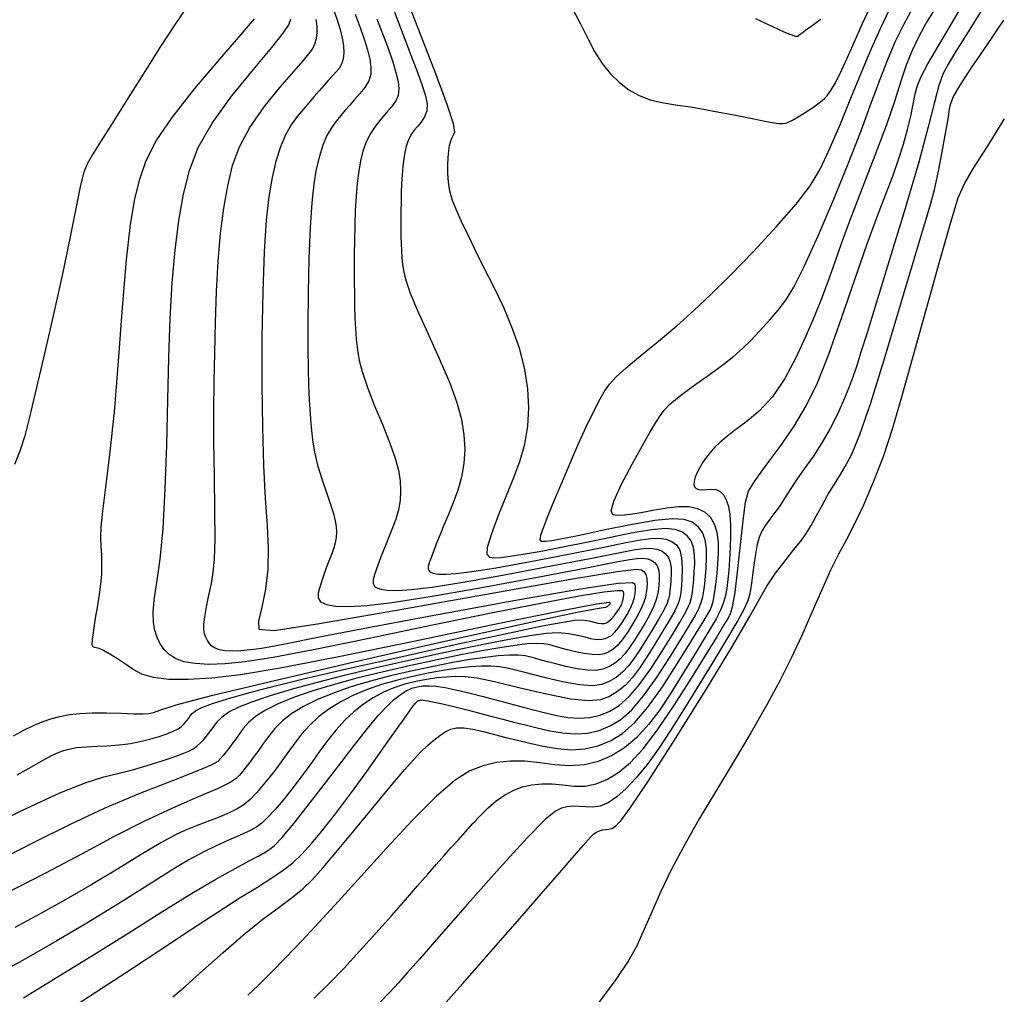
# Model space of a CAD drawing. Extents: x 354349 to 357549, y 1045752 to 1048752.
# Drawn here: x 357213 to 357304, y 1047802 to 1047892 of the extents above; entities that cross this region are included whole.
import ezdxf

# ---------------------------------------------------------------- set-up
doc = ezdxf.new("R2010")
doc.units = 0
doc.header["$MEASUREMENT"] = 0
doc.layers.add('INDEX', color=1, linetype='CONTINUOUS')
doc.layers.add('INTER', color=33, linetype='CONTINUOUS')

msp = doc.modelspace()

# ---------------------------------------------------------------- linework, layer by layer
at = {"layer": 'INDEX', "linetype": 'CONTINUOUS', "flags": 128}
for points in [[(357244.123, 1047892.897), (357244.588, 1047891.679), (357244.588, 1047891.679), (357244.973, 1047890.574), (357245.268, 1047889.592), (357245.473, 1047888.732), (357245.473, 1047888.732), (357245.581, 1047887.987), (357245.564, 1047887.326), (357245.387, 1047886.71), (357245.387, 1047886.71), (357245.033, 1047886.107), (357244.568, 1047885.523), (357244.076, 1047884.974), (357244.076, 1047884.974), (357243.623, 1047884.466), (357243.2, 1047883.978), (357242.78, 1047883.484), (357242.78, 1047883.484), (357242.345, 1047882.954), (357241.909, 1047882.347), (357241.494, 1047881.622), (357241.494, 1047881.622), (357241.122, 1047880.746), (357240.795, 1047879.711), (357240.513, 1047878.517), (357240.513, 1047878.517), (357240.277, 1047877.131), (357240.085, 1047875.39), (357239.936, 1047873.098), (357239.936, 1047873.098), (357239.828, 1047870.175), (357239.758, 1047866.999), (357239.724, 1047864.066), (357239.724, 1047864.066), (357239.722, 1047861.751), (357239.745, 1047859.954), (357239.789, 1047858.452), (357239.789, 1047858.452), (357239.849, 1047857.062), (357239.926, 1047855.749), (357240.026, 1047854.515), (357240.026, 1047854.515), (357240.155, 1047853.35), (357240.345, 1047852.199), (357240.628, 1047850.998), (357240.628, 1047850.998), (357241.017, 1047849.714), (357241.448, 1047848.449), (357241.834, 1047847.341), (357241.834, 1047847.341), (357242.107, 1047846.487), (357242.275, 1047845.834), (357242.362, 1047845.288), (357242.362, 1047845.288), (357242.389, 1047844.772), (357242.361, 1047844.272), (357242.277, 1047843.786), (357242.277, 1047843.786), (357242.142, 1047843.315), (357241.972, 1047842.853), (357241.788, 1047842.393), (357241.607, 1047841.931), (357241.433, 1047841.466), (357241.266, 1047840.997), (357241.266, 1047840.997), (357241.106, 1047840.525), (357240.952, 1047840.05), (357240.805, 1047839.571), (357240.805, 1047839.571), (357240.683, 1047839.095), (357240.679, 1047838.656), (357240.904, 1047838.29), (357240.904, 1047838.29), (357241.45, 1047838.032), (357242.337, 1047837.887), (357243.564, 1047837.856), (357243.564, 1047837.856), (357245.198, 1047837.951), (357247.574, 1047838.237), (357251.093, 1047838.791), (357251.093, 1047838.791), (357255.895, 1047839.638), (357261.076, 1047840.597), (357265.47, 1047841.432), (357265.47, 1047841.432), (357268.21, 1047841.964), (357269.623, 1047842.233), (357270.333, 1047842.334), (357270.333, 1047842.334), (357270.86, 1047842.344), (357271.309, 1047842.281), (357271.679, 1047842.143), (357271.679, 1047842.143), (357271.971, 1047841.931), (357272.184, 1047841.646), (357272.319, 1047841.286), (357272.319, 1047841.286), (357272.378, 1047840.854), (357272.378, 1047840.361), (357272.337, 1047839.821), (357272.337, 1047839.821), (357272.264, 1047839.24), (357272.126, 1047838.605), (357271.878, 1047837.897), (357271.878, 1047837.897), (357271.496, 1047837.109), (357271.025, 1047836.283), (357270.532, 1047835.472), (357270.532, 1047835.472), (357270.068, 1047834.724), (357269.624, 1047834.053), (357269.178, 1047833.466), (357269.178, 1047833.466), (357268.711, 1047832.969), (357268.22, 1047832.565), (357267.704, 1047832.252), (357267.704, 1047832.252), (357267.152, 1047832.034), (357266.512, 1047831.923), (357265.72, 1047831.937), (357265.72, 1047831.937), (357264.748, 1047832.077), (357263.71, 1047832.294), (357262.757, 1047832.524), (357262.757, 1047832.524), (357262.002, 1047832.718), (357261.411, 1047832.88), (357260.913, 1047833.024), (357260.913, 1047833.024), (357260.436, 1047833.161), (357259.91, 1047833.275), (357259.262, 1047833.341), (357259.262, 1047833.341), (357258.434, 1047833.342), (357257.413, 1047833.272), (357256.199, 1047833.133), (357256.199, 1047833.133), (357254.792, 1047832.924), (357253.192, 1047832.645), (357251.4, 1047832.296), (357251.4, 1047832.296), (357249.436, 1047831.879), (357247.405, 1047831.407), (357245.434, 1047830.893), (357245.434, 1047830.893), (357243.627, 1047830.35), (357242.005, 1047829.78), (357240.568, 1047829.182), (357240.568, 1047829.182), (357239.317, 1047828.557), (357238.251, 1047827.905), (357237.37, 1047827.226), (357237.37, 1047827.226), (357236.666, 1047826.525), (357236.097, 1047825.823), (357235.609, 1047825.148), (357235.609, 1047825.148), (357235.161, 1047824.522), (357234.743, 1047823.949), (357234.356, 1047823.431), (357234, 1047822.966), (357233.675, 1047822.555), (357233.38, 1047822.198), (357233.38, 1047822.198), (357233.069, 1047821.876), (357232.501, 1047821.499), (357231.391, 1047820.956), (357231.391, 1047820.956), (357229.546, 1047820.162), (357227.148, 1047819.13), (357224.472, 1047817.892), (357224.472, 1047817.892), (357221.713, 1047816.478), (357218.739, 1047814.877), (357215.336, 1047813.074), (357215.336, 1047813.074), (357211.34, 1047811.037)], [(357228.498, 1047893.608), (357227.389, 1047891.973), (357227.389, 1047891.973), (357225.985, 1047889.805), (357224.413, 1047887.329), (357222.874, 1047884.885), (357222.874, 1047884.885), (357221.54, 1047882.763), (357220.469, 1047881.059), (357219.692, 1047879.82), (357219.209, 1047879.006), (357218.898, 1047878.232), (357218.606, 1047877.027), (357218.606, 1047877.027), (357218.203, 1047875.017), (357217.652, 1047872.227), (357216.938, 1047868.78), (357216.938, 1047868.78), (357216.07, 1047864.872), (357215.173, 1047860.985), (357214.394, 1047857.674), (357214.394, 1047857.674), (357213.835, 1047855.332), (357213.411, 1047853.708), (357212.99, 1047852.39), (357212.99, 1047852.39), (357212.473, 1047851.05)], [(357227.168, 1047801.594), (357228.362, 1047802.578), (357228.362, 1047802.578), (357229.978, 1047804.02), (357231.857, 1047805.716), (357233.774, 1047807.382), (357233.774, 1047807.382), (357235.531, 1047808.788), (357237.053, 1047809.927), (357238.296, 1047810.847), (357238.296, 1047810.847), (357239.261, 1047811.625), (357240.137, 1047812.465), (357241.16, 1047813.599), (357241.16, 1047813.599), (357242.492, 1047815.176), (357243.999, 1047817.004), (357245.474, 1047818.805), (357245.474, 1047818.805), (357246.749, 1047820.354), (357247.823, 1047821.64), (357248.733, 1047822.705), (357248.733, 1047822.705), (357249.517, 1047823.587), (357250.207, 1047824.319), (357250.833, 1047824.931), (357250.833, 1047824.931), (357251.421, 1047825.448), (357251.976, 1047825.875), (357252.499, 1047826.212), (357252.499, 1047826.212), (357253.002, 1047826.455), (357253.549, 1047826.588), (357254.218, 1047826.591), (357254.218, 1047826.591), (357255.063, 1047826.456), (357256.037, 1047826.227), (357257.074, 1047825.958), (357257.074, 1047825.958), (357258.121, 1047825.693), (357259.2, 1047825.432), (357260.351, 1047825.161), (357260.351, 1047825.161), (357261.599, 1047824.882), (357262.904, 1047824.654), (357264.212, 1047824.549), (357264.212, 1047824.549), (357265.476, 1047824.629), (357266.687, 1047824.906), (357267.846, 1047825.379), (357267.846, 1047825.379), (357268.964, 1047826.069), (357270.1, 1047827.071), (357271.326, 1047828.503), (357271.326, 1047828.503), (357272.671, 1047830.395), (357273.997, 1047832.443), (357275.122, 1047834.258), (357275.122, 1047834.258), (357275.911, 1047835.542), (357276.417, 1047836.366), (357276.74, 1047836.891), (357276.74, 1047836.891), (357276.966, 1047837.264), (357277.133, 1047837.579), (357277.265, 1047837.912), (357277.265, 1047837.912), (357277.383, 1047838.328), (357277.492, 1047838.84), (357277.59, 1047839.448), (357277.59, 1047839.448), (357277.678, 1047840.152), (357277.757, 1047840.952), (357277.825, 1047841.848), (357277.825, 1047841.848), (357277.876, 1047842.827), (357277.872, 1047843.818), (357277.768, 1047844.739), (357277.768, 1047844.739), (357277.528, 1047845.521), (357277.143, 1047846.15), (357276.614, 1047846.626), (357276.614, 1047846.626), (357275.94, 1047846.949), (357275.122, 1047847.118), (357274.159, 1047847.134), (357274.159, 1047847.134), (357273.069, 1047847.009), (357271.934, 1047846.804), (357270.856, 1047846.591), (357270.856, 1047846.591), (357269.918, 1047846.431), (357269.137, 1047846.337), (357268.512, 1047846.308), (357268.512, 1047846.308), (357268.066, 1047846.384), (357267.904, 1047846.757), (357268.153, 1047847.663), (357268.153, 1047847.663), (357268.872, 1047849.219), (357269.852, 1047851.093), (357270.813, 1047852.837), (357270.813, 1047852.837), (357271.538, 1047854.105), (357272.055, 1047854.962), (357272.456, 1047855.574), (357272.456, 1047855.574), (357272.843, 1047856.098), (357273.375, 1047856.659), (357274.222, 1047857.37), (357274.222, 1047857.37), (357275.48, 1047858.302), (357276.93, 1047859.337), (357278.279, 1047860.314), (357278.279, 1047860.314), (357279.312, 1047861.118), (357280.124, 1047861.832), (357280.889, 1047862.59), (357280.889, 1047862.59), (357281.736, 1047863.486), (357282.617, 1047864.46), (357283.435, 1047865.415), (357283.435, 1047865.415), (357284.143, 1047866.339), (357284.882, 1047867.552), (357285.84, 1047869.459), (357285.84, 1047869.459), (357287.134, 1047872.306), (357288.601, 1047875.714), (357290.008, 1047879.146), (357290.008, 1047879.146), (357291.17, 1047882.163), (357292.11, 1047884.721), (357292.897, 1047886.877), (357292.897, 1047886.877), (357293.605, 1047888.702), (357294.311, 1047890.337), (357295.096, 1047891.942), (357295.096, 1047891.942), (357296.002, 1047893.619)], [(357304.444, 1047883.172), (357302.848, 1047880.62), (357301.558, 1047878.583), (357301.558, 1047878.583), (357300.736, 1047877.199), (357300.136, 1047875.796), (357299.43, 1047873.536), (357299.43, 1047873.536), (357298.387, 1047869.868), (357297.141, 1047865.387), (357295.922, 1047860.972), (357295.922, 1047860.972), (357294.9, 1047857.314), (357294.022, 1047854.336), (357293.173, 1047851.771), (357293.173, 1047851.771), (357292.272, 1047849.411), (357291.357, 1047847.286), (357290.5, 1047845.484), (357290.5, 1047845.484), (357289.745, 1047844.032), (357289.038, 1047842.709), (357288.3, 1047841.232), (357288.3, 1047841.232), (357287.472, 1047839.395), (357286.572, 1047837.312), (357285.635, 1047835.173), (357285.635, 1047835.173), (357284.677, 1047833.11), (357283.624, 1047831.017), (357282.377, 1047828.724), (357282.377, 1047828.724), (357280.88, 1047826.128), (357279.24, 1047823.367), (357277.605, 1047820.642), (357277.605, 1047820.642), (357276.098, 1047818.11), (357274.744, 1047815.75), (357273.545, 1047813.498), (357272.502, 1047811.323), (357271.618, 1047809.328), (357270.898, 1047807.65), (357270.898, 1047807.65), (357270.291, 1047806.327), (357269.54, 1047804.999), (357268.33, 1047803.204), (357268.33, 1047803.204), (357266.488, 1047800.669)]]:
    msp.add_lwpolyline(points, dxfattribs=at)
at = {"layer": 'INTER', "linetype": 'CONTINUOUS', "flags": 128}
for points in [[(357213.317, 1047801.5), (357216.532, 1047803.46), (357219.822, 1047805.483), (357219.822, 1047805.483), (357223.082, 1047807.536), (357226.162, 1047809.492), (357228.903, 1047811.196), (357228.903, 1047811.196), (357231.176, 1047812.532), (357232.966, 1047813.522), (357234.287, 1047814.223), (357234.287, 1047814.223), (357235.177, 1047814.698), (357235.763, 1047815.029), (357236.196, 1047815.305), (357236.196, 1047815.305), (357236.639, 1047815.651), (357237.315, 1047816.351), (357238.456, 1047817.726), (357238.456, 1047817.726), (357240.188, 1047819.943), (357242.19, 1047822.552), (357244.031, 1047824.948), (357244.031, 1047824.948), (357245.385, 1047826.664), (357246.331, 1047827.793), (357247.052, 1047828.566), (357247.052, 1047828.566), (357247.7, 1047829.175), (357248.306, 1047829.659), (357248.87, 1047830.018), (357248.87, 1047830.018), (357249.396, 1047830.256), (357249.903, 1047830.397), (357250.416, 1047830.472), (357250.416, 1047830.472), (357250.969, 1047830.498), (357251.634, 1047830.46), (357252.495, 1047830.331), (357252.495, 1047830.331), (357253.595, 1047830.098), (357254.819, 1047829.801), (357256.015, 1047829.49), (357256.015, 1047829.49), (357257.067, 1047829.209), (357258.009, 1047828.953), (357258.914, 1047828.71), (357258.914, 1047828.71), (357259.844, 1047828.468), (357260.811, 1047828.225), (357261.815, 1047827.98), (357261.815, 1047827.98), (357262.852, 1047827.744), (357263.899, 1047827.558), (357264.93, 1047827.475), (357264.93, 1047827.475), (357265.925, 1047827.538), (357266.878, 1047827.756), (357267.789, 1047828.128), (357267.789, 1047828.128), (357268.668, 1047828.671), (357269.562, 1047829.459), (357270.527, 1047830.585), (357270.527, 1047830.585), (357271.588, 1047832.077), (357272.645, 1047833.712), (357273.567, 1047835.202), (357273.567, 1047835.202), (357274.256, 1047836.327), (357274.732, 1047837.135), (357275.046, 1047837.738), (357275.046, 1047837.738), (357275.247, 1047838.241), (357275.371, 1047838.709), (357275.454, 1047839.196), (357275.454, 1047839.196), (357275.524, 1047839.75), (357275.585, 1047840.38), (357275.639, 1047841.085), (357275.639, 1047841.085), (357275.679, 1047841.855), (357275.668, 1047842.633), (357275.567, 1047843.353), (357275.567, 1047843.353), (357275.34, 1047843.959), (357274.981, 1047844.441), (357274.49, 1047844.798), (357274.49, 1047844.798), (357273.845, 1047845.025), (357272.942, 1047845.1), (357271.655, 1047844.996), (357271.655, 1047844.996), (357269.91, 1047844.704), (357267.836, 1047844.284), (357265.613, 1047843.816), (357265.613, 1047843.816), (357263.417, 1047843.37), (357261.406, 1047842.983), (357259.736, 1047842.683), (357259.736, 1047842.683), (357258.514, 1047842.491), (357257.664, 1047842.389), (357257.063, 1047842.355), (357257.063, 1047842.355), (357256.622, 1047842.399), (357256.386, 1047842.678), (357256.434, 1047843.384), (357256.434, 1047843.384), (357256.811, 1047844.638), (357257.42, 1047846.266), (357258.128, 1047848.02), (357258.128, 1047848.02), (357258.815, 1047849.706), (357259.418, 1047851.329), (357259.884, 1047852.946), (357259.884, 1047852.946), (357260.169, 1047854.606), (357260.265, 1047856.318), (357260.171, 1047858.08), (357260.171, 1047858.08), (357259.889, 1047859.895), (357259.417, 1047861.762), (357258.756, 1047863.68), (357258.756, 1047863.68), (357257.922, 1047865.635), (357257, 1047867.56), (357256.091, 1047869.369), (357256.091, 1047869.369), (357255.28, 1047870.994), (357254.582, 1047872.422), (357253.999, 1047873.651), (357253.999, 1047873.651), (357253.529, 1047874.694), (357253.173, 1047875.606), (357252.93, 1047876.453), (357252.93, 1047876.453), (357252.796, 1047877.289), (357252.743, 1047878.104), (357252.742, 1047878.874), (357252.742, 1047878.874), (357252.767, 1047879.578), (357252.816, 1047880.197), (357252.895, 1047880.717), (357252.895, 1047880.717), (357253.003, 1047881.127), (357253.133, 1047881.444), (357253.27, 1047881.69), (357253.27, 1047881.69), (357253.369, 1047881.97), (357253.252, 1047882.709), (357252.708, 1047884.413), (357252.708, 1047884.413), (357251.619, 1047887.369), (357250.235, 1047890.971), (357248.9, 1047894.394)], [(357240.298, 1047801.452), (357241.68, 1047802.797), (357243.061, 1047804.224), (357243.061, 1047804.224), (357244.539, 1047805.818), (357246.052, 1047807.494), (357247.498, 1047809.123), (357247.498, 1047809.123), (357248.791, 1047810.596), (357249.918, 1047811.887), (357250.88, 1047812.991), (357250.88, 1047812.991), (357251.689, 1047813.914), (357252.394, 1047814.712), (357253.052, 1047815.451), (357253.052, 1047815.451), (357253.712, 1047816.186), (357254.383, 1047816.928), (357255.064, 1047817.678), (357255.064, 1047817.678), (357255.758, 1047818.428), (357256.472, 1047819.147), (357257.213, 1047819.793), (357257.213, 1047819.793), (357257.99, 1047820.335), (357258.804, 1047820.766), (357259.654, 1047821.085), (357259.654, 1047821.085), (357260.541, 1047821.294), (357261.465, 1047821.391), (357262.426, 1047821.377), (357262.426, 1047821.377), (357263.422, 1047821.27), (357264.444, 1047821.163), (357265.482, 1047821.168), (357265.482, 1047821.168), (357266.527, 1047821.377), (357267.579, 1047821.809), (357268.636, 1047822.463), (357268.636, 1047822.463), (357269.713, 1047823.363), (357270.882, 1047824.627), (357272.23, 1047826.396), (357272.23, 1047826.396), (357273.789, 1047828.708), (357275.37, 1047831.2), (357276.73, 1047833.403), (357276.73, 1047833.403), (357277.688, 1047834.961), (357278.302, 1047835.96), (357278.694, 1047836.597), (357278.694, 1047836.597), (357278.972, 1047837.1), (357279.2, 1047837.827), (357279.428, 1047839.17), (357279.428, 1047839.17), (357279.694, 1047841.346), (357279.966, 1047843.874), (357280.198, 1047846.102), (357280.198, 1047846.102), (357280.384, 1047847.566), (357280.681, 1047848.563), (357281.286, 1047849.581), (357281.286, 1047849.581), (357282.321, 1047850.994), (357283.614, 1047852.731), (357284.917, 1047854.605), (357284.917, 1047854.605), (357286.046, 1047856.509), (357287.073, 1047858.651), (357288.136, 1047861.315), (357288.136, 1047861.315), (357289.325, 1047864.647), (357290.556, 1047868.241), (357291.698, 1047871.55), (357291.698, 1047871.55), (357292.651, 1047874.162), (357293.427, 1047876.185), (357294.071, 1047877.863), (357294.071, 1047877.863), (357294.618, 1047879.398), (357295.078, 1047880.836), (357295.452, 1047882.184), (357295.452, 1047882.184), (357295.746, 1047883.438), (357295.98, 1047884.559), (357296.174, 1047885.501), (357296.174, 1047885.501), (357296.373, 1047886.271), (357296.71, 1047887.105), (357297.34, 1047888.295), (357297.34, 1047888.295), (357298.348, 1047890.02), (357299.537, 1047892.016), (357300.644, 1047893.907)], [(357264.348, 1047893.35), (357265.055, 1047892.024), (357265.71, 1047890.701), (357266.368, 1047889.453), (357266.368, 1047889.453), (357267.077, 1047888.339), (357267.847, 1047887.37), (357268.678, 1047886.548), (357268.678, 1047886.548), (357269.568, 1047885.87), (357270.519, 1047885.338), (357271.531, 1047884.952), (357271.531, 1047884.952), (357272.624, 1047884.696), (357273.903, 1047884.494), (357275.493, 1047884.252), (357275.493, 1047884.252), (357277.438, 1047883.909), (357279.455, 1047883.522), (357281.179, 1047883.179), (357281.179, 1047883.179), (357282.341, 1047882.949), (357283.043, 1047882.819), (357283.486, 1047882.755), (357283.486, 1047882.755), (357283.85, 1047882.742), (357284.242, 1047882.82), (357284.753, 1047883.045), (357284.753, 1047883.045), (357285.435, 1047883.446), (357286.185, 1047883.937), (357286.862, 1047884.404), (357286.862, 1047884.404), (357287.361, 1047884.767), (357287.722, 1047885.067), (357288.02, 1047885.38), (357288.02, 1047885.38), (357288.331, 1047885.806), (357288.747, 1047886.542), (357289.362, 1047887.809), (357289.362, 1047887.809), (357290.23, 1047889.73), (357291.258, 1047892.033), (357292.314, 1047894.349)], [(357247.579, 1047893.6), (357248.586, 1047890.983), (357248.586, 1047890.983), (357249.369, 1047888.941), (357249.939, 1047887.422), (357250.35, 1047886.266), (357250.35, 1047886.266), (357250.643, 1047885.334), (357250.798, 1047884.564), (357250.778, 1047883.915), (357250.778, 1047883.915), (357250.57, 1047883.354), (357250.246, 1047882.872), (357249.902, 1047882.467), (357249.902, 1047882.467), (357249.614, 1047882.129), (357249.382, 1047881.818), (357249.189, 1047881.484), (357249.189, 1047881.484), (357249.019, 1047881.085), (357248.87, 1047880.614), (357248.742, 1047880.07), (357248.742, 1047880.07), (357248.635, 1047879.455), (357248.548, 1047878.767), (357248.482, 1047878.007), (357248.482, 1047878.007), (357248.436, 1047877.18), (357248.406, 1047876.317), (357248.388, 1047875.452), (357248.388, 1047875.452), (357248.376, 1047874.615), (357248.371, 1047873.813), (357248.372, 1047873.044), (357248.372, 1047873.044), (357248.379, 1047872.31), (357248.393, 1047871.609), (357248.414, 1047870.943), (357248.414, 1047870.943), (357248.445, 1047870.303), (357248.508, 1047869.651), (357248.63, 1047868.939), (357248.63, 1047868.939), (357248.847, 1047868.102), (357249.237, 1047866.988), (357249.888, 1047865.426), (357249.888, 1047865.426), (357250.837, 1047863.332), (357251.91, 1047860.974), (357252.883, 1047858.709), (357252.883, 1047858.709), (357253.578, 1047856.811), (357254.009, 1047855.225), (357254.235, 1047853.816), (357254.235, 1047853.816), (357254.306, 1047852.469), (357254.233, 1047851.161), (357254.015, 1047849.893), (357254.015, 1047849.893), (357253.663, 1047848.668), (357253.231, 1047847.502), (357252.782, 1047846.417), (357252.782, 1047846.417), (357252.371, 1047845.43), (357252.007, 1047844.543), (357251.69, 1047843.757), (357251.69, 1047843.757), (357251.422, 1047843.072), (357251.201, 1047842.488), (357251.028, 1047842.004), (357251.028, 1047842.004), (357250.911, 1047841.62), (357250.892, 1047841.325), (357251.02, 1047841.107), (357251.02, 1047841.107), (357251.337, 1047840.957), (357251.851, 1047840.873), (357252.563, 1047840.855), (357252.563, 1047840.855), (357253.522, 1047840.913), (357254.978, 1047841.097), (357257.231, 1047841.467), (357257.231, 1047841.467), (357260.406, 1047842.049), (357263.934, 1047842.726), (357267.072, 1047843.348), (357267.072, 1047843.348), (357269.259, 1047843.792), (357270.652, 1047844.062), (357271.591, 1047844.19), (357271.591, 1047844.19), (357272.36, 1047844.206), (357273.014, 1047844.113), (357273.553, 1047843.913), (357273.553, 1047843.913), (357273.977, 1047843.595), (357274.281, 1047843.108), (357274.458, 1047842.392), (357274.458, 1047842.392), (357274.511, 1047841.43), (357274.478, 1047840.38), (357274.404, 1047839.441), (357274.404, 1047839.441), (357274.312, 1047838.746), (357274.143, 1047838.153), (357273.816, 1047837.455), (357273.816, 1047837.455), (357273.277, 1047836.498), (357272.599, 1047835.366), (357271.882, 1047834.195), (357271.882, 1047834.195), (357271.206, 1047833.105), (357270.559, 1047832.127), (357269.909, 1047831.272), (357269.909, 1047831.272), (357269.229, 1047830.548), (357268.512, 1047829.959), (357267.76, 1047829.503), (357267.76, 1047829.503), (357266.931, 1047829.192), (357265.82, 1047829.085), (357264.178, 1047829.25), (357264.178, 1047829.25), (357261.889, 1047829.71), (357259.345, 1047830.312), (357257.07, 1047830.855), (357257.07, 1047830.855), (357255.454, 1047831.184), (357254.35, 1047831.324), (357253.48, 1047831.345), (357253.48, 1047831.345), (357252.613, 1047831.305), (357251.701, 1047831.217), (357250.744, 1047831.08), (357250.744, 1047831.08), (357249.747, 1047830.892), (357248.732, 1047830.64), (357247.724, 1047830.31), (357247.724, 1047830.31), (357246.746, 1047829.89), (357245.802, 1047829.377), (357244.89, 1047828.772), (357244.89, 1047828.772), (357244.013, 1047828.074), (357243.169, 1047827.283), (357242.359, 1047826.4), (357242.359, 1047826.4), (357241.583, 1047825.434), (357240.845, 1047824.431), (357240.147, 1047823.45), (357240.147, 1047823.45), (357239.488, 1047822.532), (357238.835, 1047821.651), (357238.152, 1047820.767), (357238.152, 1047820.767), (357237.419, 1047819.862), (357236.683, 1047819.001), (357236.012, 1047818.273), (357236.012, 1047818.273), (357235.442, 1047817.735), (357234.887, 1047817.33), (357234.229, 1047816.971), (357234.229, 1047816.971), (357233.379, 1047816.583), (357232.358, 1047816.139), (357231.216, 1047815.622), (357231.216, 1047815.622), (357229.99, 1047815.018), (357228.681, 1047814.312), (357227.278, 1047813.489), (357227.278, 1047813.489), (357225.751, 1047812.53), (357223.977, 1047811.393), (357221.816, 1047810.031), (357221.816, 1047810.031), (357219.202, 1047808.441), (357216.391, 1047806.781), (357213.717, 1047805.252), (357213.717, 1047805.252), (357211.321, 1047803.92)], [(357218.211, 1047800.853), (357222.353, 1047803.52), (357222.353, 1047803.52), (357225.882, 1047805.842), (357228.827, 1047807.807), (357231.287, 1047809.432), (357231.287, 1047809.432), (357233.347, 1047810.74), (357235.042, 1047811.785), (357236.394, 1047812.632), (357236.394, 1047812.632), (357237.446, 1047813.349), (357238.32, 1047814.049), (357239.16, 1047814.848), (357239.16, 1047814.848), (357240.091, 1047815.855), (357241.16, 1047817.126), (357242.395, 1047818.703), (357242.395, 1047818.703), (357243.789, 1047820.578), (357245.201, 1047822.532), (357246.455, 1047824.292), (357246.455, 1047824.292), (357247.418, 1047825.651), (357248.129, 1047826.657), (357248.671, 1047827.42), (357248.671, 1047827.42), (357249.11, 1047828.035), (357249.462, 1047828.519), (357249.725, 1047828.872), (357249.725, 1047828.872), (357249.933, 1047829.093), (357250.253, 1047829.173), (357250.886, 1047829.101), (357250.886, 1047829.101), (357251.957, 1047828.88), (357253.292, 1047828.566), (357254.641, 1047828.229), (357254.641, 1047828.229), (357255.812, 1047827.923), (357256.844, 1047827.648), (357257.831, 1047827.385), (357257.831, 1047827.385), (357258.853, 1047827.121), (357259.925, 1047826.854), (357261.048, 1047826.582), (357261.048, 1047826.582), (357262.215, 1047826.316), (357263.401, 1047826.106), (357264.571, 1047826.012), (357264.571, 1047826.012), (357265.7, 1047826.084), (357266.782, 1047826.331), (357267.817, 1047826.754), (357267.817, 1047826.754), (357268.816, 1047827.37), (357269.831, 1047828.265), (357270.926, 1047829.544), (357270.926, 1047829.544), (357272.131, 1047831.238), (357273.331, 1047833.094), (357274.379, 1047834.786), (357274.379, 1047834.786), (357275.162, 1047836.064), (357275.702, 1047836.981), (357276.058, 1047837.666), (357276.058, 1047837.666), (357276.286, 1047838.238), (357276.428, 1047838.769), (357276.522, 1047839.322), (357276.522, 1047839.322), (357276.601, 1047839.952), (357276.671, 1047840.666), (357276.732, 1047841.467), (357276.732, 1047841.467), (357276.776, 1047842.341), (357276.764, 1047843.224), (357276.65, 1047844.042), (357276.65, 1047844.042), (357276.392, 1047844.731), (357275.984, 1047845.278), (357275.426, 1047845.683), (357275.426, 1047845.683), (357274.685, 1047845.939), (357273.595, 1047846.01), (357271.96, 1047845.852), (357271.96, 1047845.852), (357269.698, 1047845.456), (357267.198, 1047844.943), (357264.964, 1047844.467), (357264.964, 1047844.467), (357263.386, 1047844.15), (357262.393, 1047843.976), (357261.798, 1047843.897), (357261.798, 1047843.897), (357261.446, 1047843.897), (357261.315, 1047844.082), (357261.415, 1047844.592), (357261.415, 1047844.592), (357261.739, 1047845.513), (357262.219, 1047846.725), (357262.77, 1047848.057), (357262.77, 1047848.057), (357263.319, 1047849.364), (357263.847, 1047850.605), (357264.347, 1047851.765), (357264.347, 1047851.765), (357264.817, 1047852.841), (357265.278, 1047853.867), (357265.753, 1047854.889), (357265.753, 1047854.889), (357266.258, 1047855.93), (357266.774, 1047856.929), (357267.271, 1047857.801), (357267.271, 1047857.801), (357267.755, 1047858.508), (357268.374, 1047859.191), (357269.307, 1047860.034), (357269.307, 1047860.034), (357270.67, 1047861.172), (357272.308, 1047862.521), (357274.003, 1047863.947), (357274.003, 1047863.947), (357275.601, 1047865.365), (357277.216, 1047866.893), (357279.029, 1047868.698), (357279.029, 1047868.698), (357281.135, 1047870.867), (357283.278, 1047873.162), (357285.116, 1047875.26), (357285.116, 1047875.26), (357286.411, 1047876.956), (357287.34, 1047878.508), (357288.18, 1047880.292), (357288.18, 1047880.292), (357289.148, 1047882.561), (357290.196, 1047885.099), (357291.211, 1047887.568), (357291.211, 1047887.568), (357292.113, 1047889.711), (357292.945, 1047891.587), (357293.781, 1047893.335)], [(357297.951, 1047893.358), (357297.187, 1047892.092), (357297.187, 1047892.092), (357296.491, 1047890.824), (357295.873, 1047889.53), (357295.328, 1047888.17), (357295.328, 1047888.17), (357294.829, 1047886.677), (357294.261, 1047884.889), (357293.485, 1047882.619), (357293.485, 1047882.619), (357292.424, 1047879.786), (357291.238, 1047876.736), (357290.152, 1047873.919), (357290.152, 1047873.919), (357289.326, 1047871.67), (357288.691, 1047869.853), (357288.116, 1047868.215), (357288.116, 1047868.215), (357287.49, 1047866.544), (357286.782, 1047864.783), (357285.977, 1047862.917), (357285.977, 1047862.917), (357285.065, 1047860.961), (357284.039, 1047859.052), (357282.895, 1047857.36), (357282.895, 1047857.36), (357281.654, 1047856.015), (357280.433, 1047854.985), (357279.375, 1047854.201), (357279.375, 1047854.201), (357278.584, 1047853.593), (357278.007, 1047853.098), (357277.555, 1047852.652), (357277.555, 1047852.652), (357277.151, 1047852.202), (357276.78, 1047851.739), (357276.443, 1047851.262), (357276.443, 1047851.262), (357276.142, 1047850.776), (357275.892, 1047850.304), (357275.71, 1047849.873), (357275.71, 1047849.873), (357275.61, 1047849.507), (357275.596, 1047849.209), (357275.667, 1047848.98), (357275.667, 1047848.98), (357275.824, 1047848.82), (357276.066, 1047848.729), (357276.394, 1047848.707), (357276.394, 1047848.707), (357276.799, 1047848.742), (357277.24, 1047848.773), (357277.669, 1047848.73), (357277.669, 1047848.73), (357278.045, 1047848.552), (357278.359, 1047848.228), (357278.612, 1047847.757), (357278.612, 1047847.757), (357278.804, 1047847.139), (357278.934, 1047846.375), (357279.003, 1047845.464), (357279.003, 1047845.464), (357279.013, 1047844.42), (357278.979, 1047843.314), (357278.918, 1047842.23), (357278.918, 1047842.23), (357278.842, 1047841.238), (357278.755, 1047840.353), (357278.658, 1047839.574), (357278.658, 1047839.574), (357278.541, 1047838.887), (357278.365, 1047838.23), (357278.082, 1047837.522), (357278.082, 1047837.522), (357277.659, 1047836.703), (357277.118, 1047835.776), (357276.498, 1047834.76), (357276.498, 1047834.76), (357275.826, 1047833.668), (357275.095, 1047832.478), (357274.288, 1047831.165), (357274.288, 1047831.165), (357273.394, 1047829.725), (357272.42, 1047828.255), (357271.382, 1047826.88), (357271.382, 1047826.88), (357270.291, 1047825.699), (357269.149, 1047824.735), (357267.956, 1047823.986), (357267.956, 1047823.986), (357266.712, 1047823.453), (357265.418, 1047823.137), (357264.073, 1047823.036), (357264.073, 1047823.036), (357262.683, 1047823.13), (357261.277, 1047823.316), (357259.888, 1047823.471), (357259.888, 1047823.471), (357258.545, 1047823.49), (357257.253, 1047823.354), (357256.012, 1047823.063), (357256.012, 1047823.063), (357254.789, 1047822.578), (357253.413, 1047821.71), (357251.68, 1047820.23), (357251.68, 1047820.23), (357249.472, 1047818.02), (357247.019, 1047815.392), (357244.636, 1047812.767), (357244.636, 1047812.767), (357242.567, 1047810.48), (357240.782, 1047808.521), (357239.179, 1047806.795), (357239.179, 1047806.795), (357237.684, 1047805.229), (357236.319, 1047803.841), (357235.134, 1047802.672), (357235.134, 1047802.672), (357234.156, 1047801.741)], [(357251.56, 1047799.954), (357254.086, 1047802.778), (357256.974, 1047806.066), (357259.628, 1047809.111), (357259.628, 1047809.111), (357261.588, 1047811.365), (357262.942, 1047812.922), (357263.914, 1047814.04), (357263.914, 1047814.04), (357264.69, 1047814.931), (357265.307, 1047815.638), (357265.766, 1047816.161), (357265.766, 1047816.161), (357266.08, 1047816.509), (357266.312, 1047816.73), (357266.537, 1047816.878), (357266.537, 1047816.878), (357266.814, 1047816.999), (357267.121, 1047817.093), (357267.42, 1047817.146), (357267.42, 1047817.146), (357267.686, 1047817.166), (357267.961, 1047817.23), (357268.299, 1047817.434), (357268.299, 1047817.434), (357268.796, 1047817.942), (357269.718, 1047819.182), (357271.369, 1047821.654), (357271.369, 1047821.654), (357273.887, 1047825.585), (357276.732, 1047830.13), (357279.197, 1047834.174), (357279.197, 1047834.174), (357280.766, 1047836.884), (357281.682, 1047838.553), (357282.379, 1047839.754), (357282.379, 1047839.754), (357283.195, 1047840.945), (357284.08, 1047842.116), (357284.891, 1047843.142), (357284.891, 1047843.142), (357285.522, 1047843.946), (357286.027, 1047844.641), (357286.496, 1047845.39), (357286.496, 1047845.39), (357287.004, 1047846.307), (357287.541, 1047847.315), (357288.08, 1047848.288), (357288.08, 1047848.288), (357288.602, 1047849.143), (357289.122, 1047849.96), (357289.664, 1047850.858), (357289.664, 1047850.858), (357290.268, 1047852.016), (357291.027, 1047853.84), (357292.049, 1047856.795), (357292.049, 1047856.795), (357293.381, 1047861.087), (357294.811, 1047865.898), (357296.067, 1047870.154), (357296.067, 1047870.154), (357296.946, 1047873.066), (357297.524, 1047874.993), (357297.947, 1047876.582), (357297.947, 1047876.582), (357298.332, 1047878.327), (357298.678, 1047880.114), (357298.958, 1047881.676), (357298.958, 1047881.676), (357299.151, 1047882.814), (357299.276, 1047883.593), (357299.362, 1047884.145), (357299.362, 1047884.145), (357299.461, 1047884.621), (357299.717, 1047885.244), (357300.302, 1047886.256), (357300.302, 1047886.256), (357301.309, 1047887.796), (357302.533, 1047889.601), (357303.694, 1047891.302), (357303.694, 1047891.302), (357304.401, 1047892.366)], [(357287.389, 1047892.412), (357286.967, 1047892.107), (357286.597, 1047891.839), (357286.279, 1047891.607), (357286.279, 1047891.607), (357286.011, 1047891.412), (357285.79, 1047891.249), (357285.611, 1047891.115), (357285.611, 1047891.115), (357285.466, 1047891.005), (357285.349, 1047890.913), (357285.25, 1047890.834), (357285.25, 1047890.834), (357285.025, 1047890.832), (357283.994, 1047891.247), (357281.344, 1047892.491)]]:
    msp.add_lwpolyline(points, dxfattribs=at)
at = {"layer": 'INTER', "color": 33, "linetype": 'CONTINUOUS', "flags": 128}
for points in [[(357242.117, 1047893.355), (357242.464, 1047892.387), (357242.464, 1047892.387), (357242.738, 1047891.497), (357242.928, 1047890.69), (357243.034, 1047889.964), (357243.034, 1047889.964), (357243.056, 1047889.32), (357242.995, 1047888.758), (357242.85, 1047888.278), (357242.85, 1047888.278), (357242.624, 1047887.873), (357242.332, 1047887.508), (357241.992, 1047887.141), (357241.992, 1047887.141), (357241.617, 1047886.737), (357241.212, 1047886.29), (357240.776, 1047885.798), (357240.776, 1047885.798), (357240.309, 1047885.263), (357239.812, 1047884.684), (357239.284, 1047884.061), (357239.284, 1047884.061), (357238.729, 1047883.386), (357238.174, 1047882.613), (357237.647, 1047881.692), (357237.647, 1047881.692), (357237.173, 1047880.577), (357236.756, 1047879.259), (357236.398, 1047877.74), (357236.398, 1047877.74), (357236.097, 1047875.976), (357235.853, 1047873.761), (357235.663, 1047870.844), (357235.528, 1047867.093), (357235.452, 1047862.835), (357235.441, 1047858.514), (357235.441, 1047858.514), (357235.498, 1047854.51), (357235.613, 1047850.954), (357235.768, 1047847.908), (357235.768, 1047847.908), (357235.939, 1047845.397), (357236.05, 1047843.271), (357236.017, 1047841.337), (357236.017, 1047841.337), (357235.79, 1047839.467), (357235.457, 1047837.788), (357235.142, 1047836.49), (357235.142, 1047836.49), (357235.156, 1047835.742), (357236.567, 1047835.634), (357240.632, 1047836.234), (357240.632, 1047836.234), (357247.97, 1047837.514), (357256.657, 1047839.069), (357264.13, 1047840.396), (357264.13, 1047840.396), (357268.459, 1047841.114), (357270.251, 1047841.327), (357270.743, 1047841.258), (357270.743, 1047841.258), (357270.967, 1047841.089), (357271.128, 1047840.831), (357271.222, 1047840.452), (357271.222, 1047840.452), (357271.247, 1047839.937), (357271.205, 1047839.341), (357271.098, 1047838.735), (357271.098, 1047838.735), (357270.927, 1047838.168), (357270.68, 1047837.598), (357270.34, 1047836.957), (357270.34, 1047836.957), (357269.904, 1047836.21), (357269.415, 1047835.438), (357268.928, 1047834.752), (357268.928, 1047834.752), (357268.487, 1047834.236), (357268.078, 1047833.875), (357267.675, 1047833.626), (357267.675, 1047833.626), (357267.25, 1047833.458), (357266.756, 1047833.373), (357266.145, 1047833.383), (357266.145, 1047833.383), (357265.395, 1047833.491), (357264.594, 1047833.659), (357263.859, 1047833.837), (357263.859, 1047833.837), (357263.276, 1047833.987), (357262.82, 1047834.111), (357262.435, 1047834.222), (357262.435, 1047834.222), (357262.061, 1047834.327), (357261.609, 1047834.404), (357260.985, 1047834.427), (357260.985, 1047834.427), (357260.109, 1047834.375), (357258.967, 1047834.242), (357257.558, 1047834.028), (357257.558, 1047834.028), (357255.881, 1047833.734), (357253.938, 1047833.359), (357251.728, 1047832.904), (357251.728, 1047832.904), (357249.28, 1047832.374), (357246.741, 1047831.791), (357244.288, 1047831.185), (357244.288, 1047831.185), (357242.066, 1047830.58), (357240.106, 1047829.981), (357238.407, 1047829.388), (357238.407, 1047829.388), (357236.969, 1047828.799), (357235.792, 1047828.217), (357234.876, 1047827.64), (357234.876, 1047827.64), (357234.208, 1047827.071), (357233.722, 1047826.519), (357233.34, 1047825.996), (357233.34, 1047825.996), (357232.994, 1047825.513), (357232.671, 1047825.071), (357232.373, 1047824.671), (357232.373, 1047824.671), (357232.098, 1047824.313), (357231.847, 1047823.996), (357231.62, 1047823.72), (357231.62, 1047823.72), (357231.355, 1047823.464), (357230.746, 1047823.119), (357229.424, 1047822.553), (357227.146, 1047821.668), (357224.167, 1047820.497), (357220.866, 1047819.106), (357220.866, 1047819.106), (357217.569, 1047817.567), (357214.383, 1047815.978), (357211.362, 1047814.444)], [(357302.369, 1047893.308), (357301.095, 1047891.26), (357299.971, 1047889.488), (357299.971, 1047889.488), (357299.213, 1047888.266), (357298.733, 1047887.328), (357298.37, 1047886.276), (357298.37, 1047886.276), (357297.964, 1047884.735), (357297.381, 1047882.443), (357296.487, 1047879.164), (357296.487, 1047879.164), (357295.223, 1047874.85), (357293.814, 1047870.208), (357292.562, 1047866.136), (357292.562, 1047866.136), (357291.689, 1047863.306), (357291.126, 1047861.491), (357290.726, 1047860.243), (357290.726, 1047860.243), (357290.362, 1047859.172), (357289.971, 1047858.123), (357289.509, 1047857.001), (357289.509, 1047857.001), (357288.939, 1047855.741), (357288.266, 1047854.398), (357287.502, 1047853.058), (357287.502, 1047853.058), (357286.673, 1047851.798), (357285.851, 1047850.644), (357285.119, 1047849.618), (357285.119, 1047849.618), (357284.536, 1047848.726), (357284.055, 1047847.945), (357283.604, 1047847.24), (357283.604, 1047847.24), (357283.129, 1047846.584), (357282.661, 1047845.976), (357282.248, 1047845.422), (357282.248, 1047845.422), (357281.929, 1047844.91), (357281.686, 1047844.354), (357281.492, 1047843.649), (357281.492, 1047843.649), (357281.324, 1047842.735), (357281.177, 1047841.726), (357281.051, 1047840.778), (357281.051, 1047840.778), (357280.946, 1047840.015), (357280.851, 1047839.412), (357280.752, 1047838.909), (357280.752, 1047838.909), (357280.612, 1047838.415), (357280.305, 1047837.713), (357279.677, 1047836.558), (357279.677, 1047836.558), (357278.636, 1047834.794), (357277.321, 1047832.629), (357275.93, 1047830.362), (357275.93, 1047830.362), (357274.624, 1047828.244), (357273.42, 1047826.334), (357272.298, 1047824.642), (357272.298, 1047824.642), (357271.242, 1047823.178), (357270.247, 1047821.944), (357269.315, 1047820.939), (357269.315, 1047820.939), (357268.445, 1047820.164), (357267.636, 1047819.618), (357266.89, 1047819.301), (357266.89, 1047819.301), (357266.204, 1047819.198), (357265.566, 1047819.225), (357264.964, 1047819.284), (357264.964, 1047819.284), (357264.386, 1047819.292), (357263.831, 1047819.233), (357263.297, 1047819.108), (357263.297, 1047819.108), (357262.723, 1047818.844), (357261.794, 1047818.081), (357260.133, 1047816.388), (357260.133, 1047816.388), (357257.547, 1047813.545), (357254.566, 1047810.185), (357251.905, 1047807.154), (357251.905, 1047807.154), (357250.098, 1047805.091), (357248.967, 1047803.802), (357248.155, 1047802.89), (357248.155, 1047802.89), (357247.35, 1047802.012), (357246.408, 1047801.043)], [(357209.082, 1047816.897), (357213.154, 1047818.886), (357216.671, 1047820.528), (357216.671, 1047820.528), (357219.115, 1047821.516), (357220.76, 1047822.021), (357222.078, 1047822.333), (357222.078, 1047822.333), (357223.44, 1047822.683), (357224.797, 1047823.072), (357226.002, 1047823.443), (357226.002, 1047823.443), (357226.941, 1047823.751), (357227.651, 1047824.004), (357228.204, 1047824.221), (357228.666, 1047824.423), (357229.064, 1047824.635), (357229.419, 1047824.88), (357229.419, 1047824.88), (357229.746, 1047825.176), (357230.049, 1047825.506), (357230.327, 1047825.845), (357230.327, 1047825.845), (357230.581, 1047826.174), (357230.824, 1047826.502), (357231.07, 1047826.845), (357231.07, 1047826.845), (357231.348, 1047827.214), (357231.75, 1047827.616), (357232.382, 1047828.054), (357232.382, 1047828.054), (357233.332, 1047828.528), (357234.62, 1047829.042), (357236.246, 1047829.593), (357236.246, 1047829.593), (357238.208, 1047830.183), (357240.506, 1047830.811), (357243.142, 1047831.478), (357243.142, 1047831.478), (357246.078, 1047832.175), (357249.124, 1047832.868), (357252.056, 1047833.512), (357252.056, 1047833.512), (357254.683, 1047834.074), (357256.97, 1047834.544), (357258.916, 1047834.922), (357258.916, 1047834.922), (357260.532, 1047835.208), (357261.872, 1047835.384), (357263.001, 1047835.436), (357263.001, 1047835.436), (357263.974, 1047835.357), (357264.796, 1047835.201), (357265.464, 1047835.03), (357265.464, 1047835.03), (357265.979, 1047834.9), (357266.384, 1047834.82), (357266.726, 1047834.791), (357266.726, 1047834.791), (357267.046, 1047834.811), (357267.353, 1047834.881), (357267.647, 1047835.001), (357267.647, 1047835.001), (357267.932, 1047835.179), (357268.233, 1047835.454), (357268.579, 1047835.874), (357268.579, 1047835.874), (357268.982, 1047836.459), (357269.389, 1047837.127), (357269.731, 1047837.769), (357269.731, 1047837.769), (357269.954, 1047838.299), (357270.08, 1047838.726), (357270.145, 1047839.083), (357270.145, 1047839.083), (357270.18, 1047839.397), (357270.184, 1047839.672), (357270.153, 1047839.908), (357270.153, 1047839.908), (357269.904, 1047840.069), (357268.56, 1047839.987), (357265.066, 1047839.457), (357265.066, 1047839.457), (357258.876, 1047838.374), (357251.473, 1047837.021), (357244.847, 1047835.78), (357244.847, 1047835.78), (357240.509, 1047834.943), (357238.057, 1047834.454), (357236.614, 1047834.169), (357236.614, 1047834.169), (357235.445, 1047833.967), (357234.404, 1047833.823), (357233.492, 1047833.738), (357233.492, 1047833.738), (357232.708, 1047833.712), (357232.053, 1047833.744), (357231.526, 1047833.835), (357231.526, 1047833.835), (357231.122, 1047833.984), (357230.817, 1047834.182), (357230.582, 1047834.421), (357230.582, 1047834.421), (357230.393, 1047834.692), (357230.245, 1047834.995), (357230.137, 1047835.329), (357230.137, 1047835.329), (357230.074, 1047835.709), (357230.072, 1047836.205), (357230.151, 1047836.9), (357230.151, 1047836.9), (357230.32, 1047837.842), (357230.539, 1047838.924), (357230.758, 1047840.006), (357230.932, 1047841.029), (357231.047, 1047842.28), (357231.098, 1047844.127), (357231.098, 1047844.127), (357231.087, 1047846.802), (357231.042, 1047849.979), (357231.001, 1047853.189), (357231.001, 1047853.189), (357230.993, 1047856.08), (357231.018, 1047858.754), (357231.068, 1047861.429), (357231.068, 1047861.429), (357231.139, 1047864.259), (357231.243, 1047867.152), (357231.4, 1047869.954), (357231.4, 1047869.954), (357231.624, 1047872.536), (357231.919, 1047874.872), (357232.284, 1047876.963), (357232.284, 1047876.963), (357232.739, 1047878.831), (357233.386, 1047880.592), (357234.348, 1047882.385), (357234.348, 1047882.385), (357235.673, 1047884.283), (357237.131, 1047886.102), (357238.414, 1047887.595), (357238.414, 1047887.595), (357239.294, 1047888.588), (357239.829, 1047889.212), (357240.153, 1047889.672), (357240.153, 1047889.672), (357240.378, 1047890.138), (357240.525, 1047890.647), (357240.595, 1047891.197), (357240.595, 1047891.197), (357240.588, 1047891.788), (357240.503, 1047892.421)], [(357212.381, 1047825.854), (357213.402, 1047826.41), (357214.223, 1047826.814), (357214.223, 1047826.814), (357215.027, 1047827.146), (357215.851, 1047827.423), (357216.694, 1047827.646), (357217.57, 1047827.813), (357218.541, 1047827.924), (357219.681, 1047827.975), (357219.681, 1047827.975), (357221.017, 1047827.97), (357222.382, 1047827.933), (357223.559, 1047827.894), (357223.559, 1047827.894), (357224.391, 1047827.881), (357224.957, 1047827.917), (357225.393, 1047828.021), (357225.393, 1047828.021), (357225.969, 1047828.239), (357227.494, 1047828.714), (357230.911, 1047829.614), (357230.911, 1047829.614), (357236.766, 1047831.026), (357244.015, 1047832.714), (357251.221, 1047834.362), (357251.221, 1047834.362), (357257.187, 1047835.705), (357261.688, 1047836.695), (357264.74, 1047837.336), (357264.74, 1047837.336), (357266.437, 1047837.654), (357267.176, 1047837.764), (357267.43, 1047837.803), (357267.43, 1047837.803), (357267.593, 1047837.88), (357267.734, 1047838), (357267.845, 1047838.137), (357267.845, 1047838.137), (357267.74, 1047838.233), (357266.535, 1047838.081), (357263.172, 1047837.438), (357263.172, 1047837.438), (357257.069, 1047836.172), (357249.559, 1047834.597), (357242.455, 1047833.135), (357242.455, 1047833.135), (357237.162, 1047832.12), (357233.477, 1047831.517), (357230.79, 1047831.198), (357230.79, 1047831.198), (357228.593, 1047831.059), (357226.786, 1047831.078), (357225.368, 1047831.255), (357225.368, 1047831.255), (357224.314, 1047831.581), (357223.5, 1047832.014), (357222.775, 1047832.502), (357222.775, 1047832.502), (357222.031, 1047832.993), (357221.318, 1047833.431), (357220.728, 1047833.76), (357220.728, 1047833.76), (357220.324, 1047833.944), (357220.07, 1047834.021), (357219.902, 1047834.049), (357219.902, 1047834.049), (357219.771, 1047834.1), (357219.696, 1047834.301), (357219.707, 1047834.796), (357219.707, 1047834.796), (357219.824, 1047835.671), (357220.008, 1047836.785), (357220.207, 1047837.942), (357220.207, 1047837.942), (357220.376, 1047838.988), (357220.501, 1047839.937), (357220.573, 1047840.844), (357220.573, 1047840.844), (357220.592, 1047841.749), (357220.572, 1047842.635), (357220.534, 1047843.466), (357220.534, 1047843.466), (357220.502, 1047844.263), (357220.527, 1047845.256), (357220.665, 1047846.731), (357220.665, 1047846.731), (357220.95, 1047848.935), (357221.335, 1047851.972), (357221.752, 1047855.908), (357221.752, 1047855.908), (357222.145, 1047860.674), (357222.515, 1047865.646), (357222.874, 1047870.063), (357222.874, 1047870.063), (357223.241, 1047873.358), (357223.643, 1047875.735), (357224.113, 1047877.59), (357224.113, 1047877.59), (357224.716, 1047879.296), (357225.641, 1047881.123), (357227.111, 1047883.315), (357227.111, 1047883.315), (357229.218, 1047885.988), (357231.543, 1047888.738), (357233.534, 1047891.031), (357234.781, 1047892.476)], [(357246.131, 1047892.439), (357246.712, 1047890.971), (357246.712, 1047890.971), (357247.208, 1047889.651), (357247.608, 1047888.494), (357247.912, 1047887.499), (357247.912, 1047887.499), (357248.114, 1047886.663), (357248.195, 1047885.96), (357248.128, 1047885.364), (357248.128, 1047885.364), (357247.897, 1047884.84), (357247.526, 1047884.334), (357247.051, 1047883.788), (357247.051, 1047883.788), (357246.511, 1047883.156), (357245.967, 1047882.455), (357245.484, 1047881.718), (357245.484, 1047881.718), (357245.113, 1047880.964), (357244.838, 1047880.168), (357244.628, 1047879.294), (357244.628, 1047879.294), (357244.456, 1047878.309), (357244.317, 1047877.209), (357244.212, 1047875.994), (357244.212, 1047875.994), (357244.138, 1047874.672), (357244.09, 1047873.291), (357244.06, 1047871.908), (357244.06, 1047871.908), (357244.041, 1047870.57), (357244.032, 1047869.287), (357244.034, 1047868.058), (357244.034, 1047868.058), (357244.046, 1047866.883), (357244.069, 1047865.763), (357244.101, 1047864.698), (357244.101, 1047864.698), (357244.147, 1047863.683), (357244.217, 1047862.7), (357244.328, 1047861.728), (357244.328, 1047861.728), (357244.501, 1047860.726), (357244.791, 1047859.594), (357245.258, 1047858.212), (357245.258, 1047858.212), (357245.927, 1047856.523), (357246.679, 1047854.712), (357247.358, 1047853.025), (357247.358, 1047853.025), (357247.842, 1047851.649), (357248.142, 1047850.53), (357248.298, 1047849.552), (357248.298, 1047849.552), (357248.347, 1047848.621), (357248.297, 1047847.717), (357248.146, 1047846.84), (357248.146, 1047846.84), (357247.902, 1047845.991), (357247.601, 1047845.178), (357247.285, 1047844.405), (357247.285, 1047844.405), (357246.989, 1047843.68), (357246.72, 1047843.004), (357246.478, 1047842.377), (357246.478, 1047842.377), (357246.264, 1047841.799), (357246.077, 1047841.269), (357245.916, 1047840.788), (357245.916, 1047840.788), (357245.797, 1047840.358), (357245.785, 1047839.99), (357245.962, 1047839.699), (357245.962, 1047839.699), (357246.393, 1047839.495), (357247.094, 1047839.38), (357248.064, 1047839.356), (357248.064, 1047839.356), (357249.361, 1047839.432), (357251.277, 1047839.667), (357254.162, 1047840.129), (357258.151, 1047840.844), (357262.505, 1047841.662), (357266.272, 1047842.39), (357266.272, 1047842.39), (357268.735, 1047842.878), (357270.138, 1047843.148), (357270.962, 1047843.262), (357270.962, 1047843.262), (357271.61, 1047843.275), (357272.161, 1047843.197), (357272.616, 1047843.028), (357272.616, 1047843.028), (357272.974, 1047842.768), (357273.236, 1047842.417), (357273.401, 1047841.974), (357273.401, 1047841.974), (357273.475, 1047841.45), (357273.483, 1047840.882), (357273.454, 1047840.322), (357273.454, 1047840.322), (357273.415, 1047839.808), (357273.37, 1047839.349), (357273.32, 1047838.945), (357273.32, 1047838.945), (357273.252, 1047838.578), (357273.113, 1047838.16), (357272.837, 1047837.582), (357272.837, 1047837.582), (357272.383, 1047836.776), (357271.812, 1047835.821), (357271.207, 1047834.834), (357271.207, 1047834.834), (357270.637, 1047833.914), (357270.092, 1047833.089), (357269.544, 1047832.368), (357269.544, 1047832.368), (357268.97, 1047831.758), (357268.367, 1047831.261), (357267.732, 1047830.877), (357267.732, 1047830.877), (357267.044, 1047830.612), (357266.177, 1047830.499), (357264.984, 1047830.577), (357264.984, 1047830.577), (357263.398, 1047830.859), (357261.67, 1047831.255), (357260.134, 1047831.648), (357260.134, 1047831.648), (357259.031, 1047831.943), (357258.237, 1047832.139), (357257.539, 1047832.256), (357257.539, 1047832.256), (357256.758, 1047832.31), (357255.858, 1047832.304), (357254.839, 1047832.239), (357254.839, 1047832.239), (357253.702, 1047832.115), (357252.446, 1047831.931), (357251.072, 1047831.688), (357251.072, 1047831.688), (357249.592, 1047831.386), (357248.069, 1047831.024), (357246.579, 1047830.602), (357246.579, 1047830.602), (357245.186, 1047830.12), (357243.903, 1047829.579), (357242.729, 1047828.977), (357242.729, 1047828.977), (357241.665, 1047828.316), (357240.71, 1047827.594), (357239.865, 1047826.813), (357239.865, 1047826.813), (357239.125, 1047825.979), (357238.471, 1047825.127), (357237.878, 1047824.299), (357237.878, 1047824.299), (357237.322, 1047823.524), (357236.772, 1047822.782), (357236.196, 1047822.037), (357236.196, 1047822.037), (357235.575, 1047821.273), (357234.944, 1047820.544), (357234.35, 1047819.92), (357234.35, 1047819.92), (357233.809, 1047819.448), (357233.225, 1047819.07), (357232.471, 1047818.704), (357232.471, 1047818.704), (357231.471, 1047818.29), (357230.348, 1047817.854), (357229.274, 1047817.444), (357229.274, 1047817.444), (357228.347, 1047817.07), (357227.369, 1047816.606), (357226.066, 1047815.887), (357226.066, 1047815.887), (357224.247, 1047814.803), (357222.038, 1047813.462), (357219.647, 1047812.023), (357217.244, 1047810.62), (357214.86, 1047809.283), (357212.489, 1047808.015)], [(357212.703, 1047822.229), (357213.828, 1047822.842), (357214.684, 1047823.32), (357214.684, 1047823.32), (357215.353, 1047823.696), (357215.905, 1047823.996), (357216.404, 1047824.241), (357216.404, 1047824.241), (357216.916, 1047824.447), (357217.504, 1047824.615), (357218.236, 1047824.743), (357218.236, 1047824.743), (357219.142, 1047824.828), (357220.122, 1047824.883), (357221.044, 1047824.921), (357221.044, 1047824.921), (357221.815, 1047824.959), (357222.512, 1047825.021), (357223.25, 1047825.132), (357223.25, 1047825.132), (357224.112, 1047825.309), (357225.029, 1047825.534), (357225.897, 1047825.779), (357225.897, 1047825.779), (357226.631, 1047826.024), (357227.217, 1047826.26), (357227.663, 1047826.489), (357227.663, 1047826.489), (357227.98, 1047826.707), (357228.202, 1047826.915), (357228.37, 1047827.114), (357228.37, 1047827.114), (357228.517, 1047827.305), (357228.658, 1047827.495), (357228.801, 1047827.693), (357228.801, 1047827.693), (357228.974, 1047827.91), (357229.291, 1047828.162), (357229.887, 1047828.467), (357229.887, 1047828.467), (357230.873, 1047828.84), (357232.272, 1047829.284), (357234.084, 1047829.798), (357234.084, 1047829.798), (357236.358, 1047830.395), (357239.336, 1047831.125), (357243.312, 1047832.052), (357243.312, 1047832.052), (357248.363, 1047833.192), (357253.704, 1047834.375), (357258.337, 1047835.382), (357258.337, 1047835.382), (357261.504, 1047836.05), (357263.412, 1047836.417), (357264.51, 1047836.576), (357265.193, 1047836.61), (357265.644, 1047836.566), (357265.992, 1047836.483), (357265.992, 1047836.483), (357266.341, 1047836.395), (357266.686, 1047836.321), (357266.994, 1047836.276), (357266.994, 1047836.276), (357267.246, 1047836.276), (357267.464, 1047836.338), (357267.684, 1047836.482), (357267.684, 1047836.482), (357267.93, 1047836.716), (357268.184, 1047837.006), (357268.421, 1047837.309), (357268.421, 1047837.309), (357268.618, 1047837.589), (357268.773, 1047837.845), (357268.891, 1047838.086), (357268.891, 1047838.086), (357268.975, 1047838.318), (357269.03, 1047838.538), (357269.066, 1047838.741), (357269.066, 1047838.741), (357269.086, 1047838.923), (357269.089, 1047839.082), (357269.071, 1047839.218), (357269.071, 1047839.218), (357268.968, 1047839.32), (357268.479, 1047839.33), (357267.242, 1047839.179), (357267.242, 1047839.179), (357264.95, 1047838.807), (357261.521, 1047838.181), (357256.926, 1047837.275), (357256.926, 1047837.275), (357251.298, 1047836.11), (357245.423, 1047834.879), (357240.25, 1047833.819), (357240.25, 1047833.819), (357236.491, 1047833.112), (357233.914, 1047832.717), (357232.055, 1047832.534), (357232.055, 1047832.534), (357230.524, 1047832.483), (357229.243, 1047832.547), (357228.213, 1047832.725), (357228.213, 1047832.725), (357227.424, 1047833.015), (357226.828, 1047833.403), (357226.37, 1047833.869), (357226.37, 1047833.869), (357226, 1047834.399), (357225.711, 1047834.991), (357225.501, 1047835.644), (357225.501, 1047835.644), (357225.374, 1047836.377), (357225.351, 1047837.286), (357225.455, 1047838.483), (357225.455, 1047838.483), (357225.69, 1047840.09), (357225.991, 1047842.252), (357226.275, 1047845.122), (357226.275, 1047845.122), (357226.477, 1047848.762), (357226.611, 1047852.87), (357226.713, 1047857.053), (357226.713, 1047857.053), (357226.814, 1047860.987), (357226.944, 1047864.613), (357227.129, 1047867.94), (357227.129, 1047867.94), (357227.393, 1047870.978), (357227.74, 1047873.726), (357228.169, 1047876.186), (357228.169, 1047876.186), (357228.713, 1047878.392), (357229.532, 1047880.522), (357230.82, 1047882.79), (357230.82, 1047882.79), (357232.657, 1047885.307), (357234.674, 1047887.782), (357236.39, 1047889.824), (357236.39, 1047889.824), (357237.445, 1047891.151), (357237.955, 1047891.928), (357238.156, 1047892.43)]]:
    msp.add_lwpolyline(points, dxfattribs=at)

doc.saveas('drawing.dxf')
